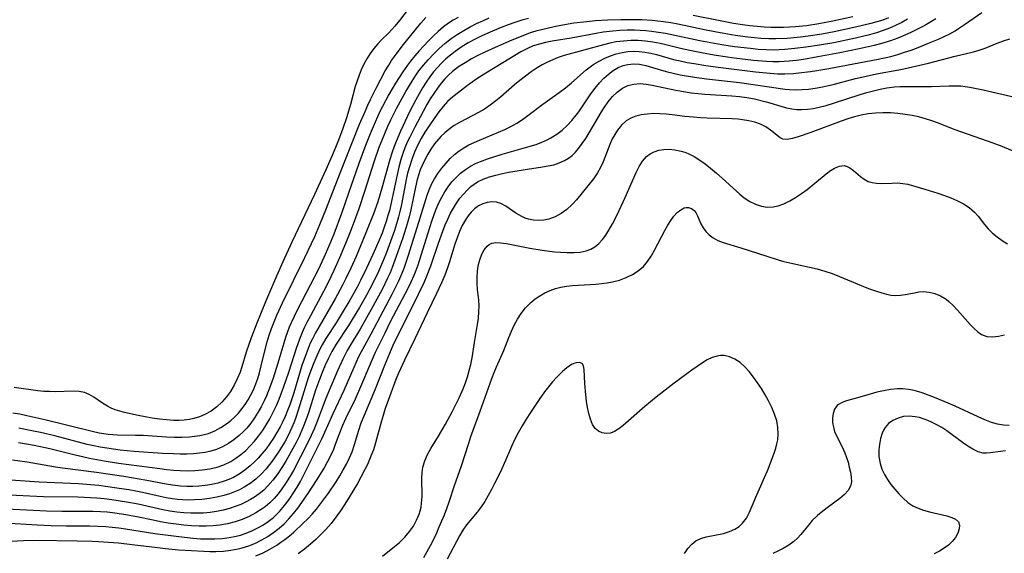
# Model space of a CAD drawing. Extents: x 1589302 to 1597504, y 2756403 to 2764605.
# Drawn here: x 1592119 to 1592364, y 2758541 to 2758673 of the extents above; entities that cross this region are included whole.
import ezdxf

# ---------------------------------------------------------------- set-up
doc = ezdxf.new("R2010")
doc.units = 0

msp = doc.modelspace()

# ---------------------------------------------------------------- linework, layer by layer
at = {"layer": 'WIL_005_Contours', "color": 0}
for points in [[(1592216.85, 2758677.25, 120), (1592213.55, 2758672.97, 120), (1592212.42, 2758671.6, 120), (1592210.92, 2758669.95, 120), (1592209.06, 2758668.11, 120), (1592208.17, 2758667.17, 120), (1592207.21, 2758666.02, 120), (1592206.32, 2758664.79, 120), (1592205.51, 2758663.5, 120), (1592204.76, 2758662.15, 120), (1592204.09, 2758660.75, 120), (1592203.54, 2758659.4, 120), (1592203.05, 2758658.02, 120), (1592202.61, 2758656.61, 120), (1592201.39, 2758652.16, 120), (1592200.5, 2758649.12, 120), (1592199.45, 2758645.99, 120), (1592198.29, 2758642.88, 120), (1592196.89, 2758639.53, 120), (1592195.27, 2758635.91, 120), (1592192.49, 2758629.86, 120), (1592186.91, 2758617.99, 120), (1592184.65, 2758613.11, 120), (1592183.08, 2758609.59, 120), (1592180.34, 2758603.21, 120), (1592178.17, 2758597.89, 120), (1592176.81, 2758594.3, 120), (1592175.58, 2758590.69, 120), (1592174.48, 2758587.12, 120), (1592174.03, 2758585.79, 120), (1592173.35, 2758584.12, 120), (1592172.55, 2758582.52, 120), (1592171.65, 2758580.99, 120), (1592170.64, 2758579.6, 120), (1592169.53, 2758578.33, 120), (1592168.3, 2758577.17, 120), (1592166.88, 2758576.11, 120), (1592165.33, 2758575.24, 120), (1592163.99, 2758574.69, 120), (1592162.6, 2758574.27, 120), (1592161.47, 2758574.04, 120), (1592160.19, 2758573.88, 120), (1592158.9, 2758573.8, 120), (1592157.59, 2758573.79, 120), (1592155.8, 2758573.89, 120), (1592154.01, 2758574.08, 120), (1592152.23, 2758574.34, 120), (1592148.72, 2758575, 120), (1592145.37, 2758575.76, 120), (1592144.18, 2758576.08, 120), (1592143.03, 2758576.45, 120), (1592142.05, 2758576.86, 120), (1592141.11, 2758577.34, 120), (1592139.94, 2758578.06, 120), (1592137.72, 2758579.57, 120), (1592136.61, 2758580.22, 120), (1592135.45, 2758580.7, 120), (1592134.12, 2758580.98, 120), (1592132.72, 2758581.06, 120), (1592128.15, 2758580.9, 120), (1592126.75, 2758580.92, 120), (1592125.33, 2758581, 120), (1592123.89, 2758581.14, 120), (1592118, 2758581.98, 120)], [(1592115.54, 2758548.34, 104), (1592123.73, 2758547.88, 104), (1592127.17, 2758547.72, 104), (1592130.87, 2758547.63, 104), (1592136.78, 2758547.6, 104), (1592138.74, 2758547.55, 104), (1592140.7, 2758547.46, 104), (1592142.28, 2758547.34, 104), (1592143.93, 2758547.17, 104), (1592145.64, 2758546.93, 104), (1592152.87, 2758545.76, 104), (1592158.8, 2758544.96, 104), (1592162.4, 2758544.58, 104), (1592164.19, 2758544.45, 104), (1592165.98, 2758544.39, 104), (1592167.78, 2758544.41, 104), (1592169.56, 2758544.53, 104), (1592171.32, 2758544.75, 104), (1592173.05, 2758545.07, 104), (1592174.16, 2758545.36, 104), (1592175.58, 2758545.82, 104), (1592176.96, 2758546.38, 104), (1592178.3, 2758547.03, 104), (1592179.7, 2758547.83, 104), (1592181.03, 2758548.72, 104), (1592182.29, 2758549.72, 104), (1592183.07, 2758550.44, 104), (1592183.81, 2758551.19, 104), (1592185.06, 2758552.64, 104), (1592186.22, 2758554.18, 104), (1592187.3, 2758555.8, 104), (1592188.16, 2758557.22, 104), (1592188.99, 2758558.67, 104), (1592190.55, 2758561.63, 104), (1592192.7, 2758565.88, 104), (1592194.3, 2758569.21, 104), (1592195.48, 2758571.74, 104), (1592197.13, 2758575.52, 104), (1592199.83, 2758581.3, 104), (1592202.35, 2758587.01, 104), (1592203.53, 2758589.61, 104), (1592204.17, 2758590.89, 104), (1592204.98, 2758592.41, 104), (1592206.55, 2758595.3, 104), (1592211.77, 2758605.07, 104), (1592212.62, 2758606.73, 104), (1592213.44, 2758608.41, 104), (1592214.19, 2758610.12, 104), (1592214.75, 2758611.57, 104), (1592215.77, 2758614.53, 104), (1592218.42, 2758623, 104), (1592220.43, 2758629.69, 104), (1592221.08, 2758631.43, 104), (1592221.62, 2758632.59, 104), (1592222.24, 2758633.71, 104), (1592223.12, 2758635.08, 104), (1592224.09, 2758636.39, 104), (1592225.14, 2758637.64, 104), (1592226.15, 2758638.73, 104), (1592227.21, 2758639.74, 104), (1592228.36, 2758640.67, 104), (1592229.54, 2758641.44, 104), (1592230.78, 2758642.13, 104), (1592232.08, 2758642.75, 104), (1592233.42, 2758643.34, 104), (1592238.14, 2758645.27, 104), (1592239.7, 2758645.97, 104), (1592241.22, 2758646.73, 104), (1592242.67, 2758647.56, 104), (1592244.07, 2758648.47, 104), (1592245.43, 2758649.44, 104), (1592249.17, 2758652.23, 104), (1592253.22, 2758655.13, 104), (1592254.78, 2758656.29, 104), (1592256.29, 2758657.51, 104), (1592259.94, 2758660.73, 104), (1592260.86, 2758661.46, 104), (1592261.8, 2758662.13, 104), (1592263.12, 2758662.94, 104), (1592264.49, 2758663.65, 104), (1592265.9, 2758664.25, 104), (1592267.35, 2758664.74, 104), (1592268.83, 2758665.09, 104), (1592270.22, 2758665.29, 104), (1592271.64, 2758665.36, 104), (1592273.06, 2758665.31, 104), (1592274.49, 2758665.15, 104), (1592275.92, 2758664.89, 104), (1592277.34, 2758664.55, 104), (1592281.55, 2758663.36, 104), (1592283.23, 2758662.95, 104), (1592284.94, 2758662.6, 104), (1592286.67, 2758662.3, 104), (1592289.55, 2758661.84, 104), (1592292.62, 2758661.4, 104), (1592301.93, 2758660.23, 104), (1592305.56, 2758659.89, 104), (1592307.38, 2758659.8, 104), (1592309.19, 2758659.78, 104), (1592311.33, 2758659.88, 104), (1592312.66, 2758660, 104), (1592315.57, 2758660.35, 104), (1592317.15, 2758660.58, 104), (1592320.08, 2758661.08, 104), (1592332.33, 2758663.41, 104), (1592335.5, 2758664.1, 104), (1592337.21, 2758664.57, 104), (1592338.9, 2758665.1, 104), (1592340.57, 2758665.67, 104), (1592342.23, 2758666.28, 104), (1592344.87, 2758667.34, 104), (1592347.28, 2758668.38, 104), (1592348.7, 2758669.02, 104), (1592350.09, 2758669.72, 104), (1592351.44, 2758670.47, 104), (1592352.26, 2758670.97, 104), (1592353.8, 2758672, 104), (1592358.04, 2758675, 104)], [(1592326.04, 2758673.94, 112), (1592321.09, 2758672.84, 112), (1592317.63, 2758672.17, 112), (1592314.53, 2758671.7, 112), (1592311.8, 2758671.41, 112), (1592310.32, 2758671.3, 112), (1592308.83, 2758671.24, 112), (1592307.25, 2758671.23, 112), (1592305.68, 2758671.27, 112), (1592304.1, 2758671.36, 112), (1592302.29, 2758671.5, 112), (1592300.49, 2758671.69, 112), (1592298.7, 2758671.92, 112), (1592296.49, 2758672.26, 112), (1592293.57, 2758672.79, 112), (1592286.48, 2758674.27, 112)], [(1592346.67, 2758673.37, 106), (1592345.56, 2758672.71, 106), (1592343.94, 2758671.79, 106), (1592342.29, 2758670.92, 106), (1592340.61, 2758670.11, 106), (1592339, 2758669.38, 106), (1592337.2, 2758668.64, 106), (1592335.38, 2758667.97, 106), (1592333.54, 2758667.37, 106), (1592331.34, 2758666.78, 106), (1592327.65, 2758665.93, 106), (1592322.8, 2758664.96, 106), (1592317.4, 2758663.95, 106), (1592313.84, 2758663.35, 106), (1592312.06, 2758663.1, 106), (1592310.28, 2758662.9, 106), (1592309.04, 2758662.81, 106), (1592307.81, 2758662.76, 106), (1592306.22, 2758662.77, 106), (1592304.62, 2758662.84, 106), (1592301.43, 2758663.11, 106), (1592296.62, 2758663.69, 106), (1592292.16, 2758664.34, 106), (1592288.89, 2758664.92, 106), (1592285.64, 2758665.57, 106), (1592283.3, 2758666.09, 106), (1592280.02, 2758666.89, 106), (1592278.22, 2758667.29, 106), (1592276.41, 2758667.63, 106), (1592274.59, 2758667.87, 106), (1592272.78, 2758668, 106), (1592270.97, 2758668.01, 106), (1592269.16, 2758667.9, 106), (1592267.36, 2758667.68, 106), (1592265.76, 2758667.37, 106), (1592264.16, 2758666.99, 106), (1592254.47, 2758664.29, 106), (1592252.95, 2758663.79, 106), (1592251.59, 2758663.26, 106), (1592250.27, 2758662.66, 106), (1592248.97, 2758661.98, 106), (1592247.71, 2758661.23, 106), (1592246.26, 2758660.26, 106), (1592244.85, 2758659.22, 106), (1592243.47, 2758658.13, 106), (1592242.12, 2758657, 106), (1592238.62, 2758653.99, 106), (1592237.52, 2758653.09, 106), (1592236.12, 2758652.02, 106), (1592234.68, 2758651.04, 106), (1592233.19, 2758650.16, 106), (1592228.62, 2758647.77, 106), (1592227.16, 2758646.92, 106), (1592225.79, 2758645.96, 106), (1592224.8, 2758645.12, 106), (1592223.86, 2758644.2, 106), (1592223.26, 2758643.54, 106), (1592222.29, 2758642.36, 106), (1592221.4, 2758641.11, 106), (1592220.58, 2758639.8, 106), (1592219.84, 2758638.43, 106), (1592219.17, 2758637.01, 106), (1592218.75, 2758635.94, 106), (1592218.37, 2758634.86, 106), (1592217.99, 2758633.54, 106), (1592217.55, 2758631.69, 106), (1592216.41, 2758626.06, 106), (1592215.98, 2758624.29, 106), (1592215.49, 2758622.54, 106), (1592214.4, 2758619.05, 106), (1592212.79, 2758614.43, 106), (1592211.79, 2758611.75, 106), (1592211.25, 2758610.43, 106), (1592210.65, 2758609.1, 106), (1592209.36, 2758606.47, 106), (1592206.98, 2758602.04, 106), (1592203.82, 2758596.46, 106), (1592201.44, 2758592.51, 106), (1592200.64, 2758591.12, 106), (1592199.55, 2758588.99, 106), (1592198.23, 2758586.11, 106), (1592195.67, 2758580.06, 106), (1592195, 2758578.39, 106), (1592193.15, 2758573.49, 106), (1592192.49, 2758571.86, 106), (1592191.69, 2758570.07, 106), (1592190.37, 2758567.35, 106), (1592189.03, 2758564.73, 106), (1592187.26, 2758561.37, 106), (1592186.32, 2758559.74, 106), (1592185.33, 2758558.14, 106), (1592184.43, 2758556.84, 106), (1592183.48, 2758555.59, 106), (1592182.46, 2758554.42, 106), (1592181.38, 2758553.32, 106), (1592180.22, 2758552.34, 106), (1592179.53, 2758551.84, 106), (1592177.96, 2758550.84, 106), (1592176.3, 2758549.98, 106), (1592174.57, 2758549.23, 106), (1592172.78, 2758548.62, 106), (1592170.93, 2758548.16, 106), (1592169.03, 2758547.83, 106), (1592167.33, 2758547.65, 106), (1592165.61, 2758547.55, 106), (1592163.89, 2758547.54, 106), (1592161.97, 2758547.63, 106), (1592160.06, 2758547.81, 106), (1592158.14, 2758548.04, 106), (1592156.23, 2758548.33, 106), (1592154.33, 2758548.66, 106), (1592152.43, 2758549.02, 106), (1592148.42, 2758549.86, 106), (1592145.2, 2758550.47, 106), (1592142.42, 2758550.85, 106), (1592141.02, 2758550.99, 106), (1592139.43, 2758551.1, 106), (1592137.5, 2758551.18, 106), (1592135.57, 2758551.22, 106), (1592129.77, 2758551.23, 106), (1592125.98, 2758551.31, 106), (1592114.35, 2758551.86, 106)], [(1592334.94, 2758673.63, 110), (1592333.49, 2758673.09, 110), (1592332, 2758672.63, 110), (1592330.49, 2758672.21, 110), (1592326.75, 2758671.32, 110), (1592321.44, 2758670.2, 110), (1592318.39, 2758669.62, 110), (1592314.95, 2758669.09, 110), (1592313.04, 2758668.86, 110), (1592309.73, 2758668.57, 110), (1592306.95, 2758668.45, 110), (1592305.22, 2758668.47, 110), (1592303.23, 2758668.57, 110), (1592301.63, 2758668.7, 110), (1592300.04, 2758668.87, 110), (1592296.85, 2758669.29, 110), (1592295.04, 2758669.57, 110), (1592292.23, 2758670.07, 110), (1592289.24, 2758670.67, 110), (1592282.68, 2758672.06, 110), (1592280.87, 2758672.4, 110), (1592279.06, 2758672.7, 110), (1592277.66, 2758672.87, 110), (1592276.25, 2758673.01, 110), (1592273.71, 2758673.16, 110), (1592271.97, 2758673.2, 110), (1592268.5, 2758673.19, 110), (1592265.23, 2758673.07, 110), (1592262.17, 2758672.88, 110), (1592260.07, 2758672.7, 110), (1592256.81, 2758672.3, 110), (1592253.59, 2758671.76, 110), (1592251.97, 2758671.44, 110), (1592248.79, 2758670.7, 110), (1592247.39, 2758670.33, 110), (1592246.01, 2758669.91, 110), (1592244.57, 2758669.39, 110), (1592241.47, 2758668.11, 110), (1592238.08, 2758666.65, 110), (1592234.72, 2758665.12, 110), (1592233.06, 2758664.3, 110), (1592231.43, 2758663.45, 110), (1592229.85, 2758662.53, 110), (1592228.26, 2758661.48, 110), (1592226.76, 2758660.32, 110), (1592225.77, 2758659.44, 110), (1592224.83, 2758658.49, 110), (1592223.96, 2758657.49, 110), (1592222.98, 2758656.22, 110), (1592222.08, 2758654.9, 110), (1592221.22, 2758653.53, 110), (1592220.4, 2758652.13, 110), (1592219.47, 2758650.46, 110), (1592217.37, 2758646.57, 110), (1592216.11, 2758644.09, 110), (1592215.53, 2758642.82, 110), (1592214.94, 2758641.41, 110), (1592214.41, 2758639.97, 110), (1592213.93, 2758638.51, 110), (1592213.41, 2758636.62, 110), (1592212.97, 2758634.7, 110), (1592211.78, 2758628.88, 110), (1592211.08, 2758625.87, 110), (1592210.73, 2758624.59, 110), (1592210.28, 2758623.13, 110), (1592209.78, 2758621.69, 110), (1592209.25, 2758620.25, 110), (1592208.54, 2758618.47, 110), (1592207.01, 2758614.95, 110), (1592205.43, 2758611.53, 110), (1592203.91, 2758608.49, 110), (1592203.05, 2758606.86, 110), (1592201.26, 2758603.64, 110), (1592199.39, 2758600.48, 110), (1592197.86, 2758598.02, 110), (1592195.31, 2758594.07, 110), (1592194.39, 2758592.51, 110), (1592193.9, 2758591.59, 110), (1592193.07, 2758589.83, 110), (1592192.3, 2758588.03, 110), (1592191.6, 2758586.2, 110), (1592190.95, 2758584.33, 110), (1592188.86, 2758577.63, 110), (1592187.92, 2758574.74, 110), (1592187.42, 2758573.38, 110), (1592186.87, 2758572.03, 110), (1592185.86, 2758569.91, 110), (1592185.11, 2758568.51, 110), (1592184.31, 2758567.14, 110), (1592183.46, 2758565.8, 110), (1592181.98, 2758563.66, 110), (1592181.36, 2758562.83, 110), (1592180.47, 2758561.76, 110), (1592179.23, 2758560.45, 110), (1592177.91, 2758559.24, 110), (1592176.51, 2758558.14, 110), (1592175.02, 2758557.19, 110), (1592173.85, 2758556.59, 110), (1592172.64, 2758556.06, 110), (1592171.39, 2758555.61, 110), (1592170.02, 2758555.18, 110), (1592168.23, 2758554.75, 110), (1592166.42, 2758554.42, 110), (1592164.58, 2758554.19, 110), (1592162.73, 2758554.06, 110), (1592160.88, 2758554.03, 110), (1592159.74, 2758554.08, 110), (1592158.48, 2758554.18, 110), (1592157.23, 2758554.34, 110), (1592155.68, 2758554.61, 110), (1592154.22, 2758554.92, 110), (1592149.83, 2758555.91, 110), (1592148.14, 2758556.24, 110), (1592146.44, 2758556.55, 110), (1592143.47, 2758557.02, 110), (1592138.96, 2758557.62, 110), (1592135.89, 2758557.91, 110), (1592133.93, 2758558.05, 110), (1592124.22, 2758558.48, 110), (1592114.88, 2758559.16, 110)], [(1592339.64, 2758673.32, 108), (1592338.18, 2758672.51, 108), (1592336.67, 2758671.77, 108), (1592335.13, 2758671.09, 108), (1592333.56, 2758670.49, 108), (1592331.91, 2758669.95, 108), (1592330.19, 2758669.45, 108), (1592326.69, 2758668.59, 108), (1592321.38, 2758667.49, 108), (1592317.83, 2758666.84, 108), (1592314.41, 2758666.34, 108), (1592311.65, 2758666.01, 108), (1592309.21, 2758665.78, 108), (1592307.82, 2758665.7, 108), (1592306.44, 2758665.67, 108), (1592304.55, 2758665.71, 108), (1592302.6, 2758665.83, 108), (1592300.64, 2758666.01, 108), (1592296.73, 2758666.48, 108), (1592293.59, 2758666.94, 108), (1592291.77, 2758667.25, 108), (1592288.13, 2758667.93, 108), (1592279.62, 2758669.73, 108), (1592277.86, 2758670.04, 108), (1592276.11, 2758670.3, 108), (1592274.69, 2758670.44, 108), (1592273.28, 2758670.53, 108), (1592271.86, 2758670.57, 108), (1592270.07, 2758670.57, 108), (1592268.28, 2758670.51, 108), (1592266.5, 2758670.38, 108), (1592264.08, 2758670.09, 108), (1592262.4, 2758669.81, 108), (1592256.17, 2758668.6, 108), (1592251.45, 2758667.83, 108), (1592249.85, 2758667.53, 108), (1592248.28, 2758667.16, 108), (1592246.75, 2758666.67, 108), (1592245.19, 2758666, 108), (1592243.67, 2758665.21, 108), (1592242.18, 2758664.33, 108), (1592239.21, 2758662.47, 108), (1592235.04, 2758659.95, 108), (1592232.74, 2758658.49, 108), (1592230.47, 2758656.89, 108), (1592228.23, 2758655.16, 108), (1592226.84, 2758654.04, 108), (1592225.53, 2758652.86, 108), (1592224.39, 2758651.63, 108), (1592223.33, 2758650.31, 108), (1592222.33, 2758648.94, 108), (1592219.91, 2758645.29, 108), (1592218.94, 2758643.69, 108), (1592218.08, 2758642.02, 108), (1592217.3, 2758640.3, 108), (1592216.62, 2758638.53, 108), (1592216.03, 2758636.71, 108), (1592215.61, 2758635.13, 108), (1592215.24, 2758633.53, 108), (1592214.05, 2758627.39, 108), (1592213.74, 2758625.95, 108), (1592213.32, 2758624.26, 108), (1592212.84, 2758622.59, 108), (1592212.32, 2758620.93, 108), (1592211.7, 2758619.1, 108), (1592210.36, 2758615.46, 108), (1592209.64, 2758613.66, 108), (1592208.38, 2758610.72, 108), (1592207.05, 2758607.97, 108), (1592206.24, 2758606.41, 108), (1592205.41, 2758604.86, 108), (1592203.68, 2758601.8, 108), (1592201.88, 2758598.8, 108), (1592200.95, 2758597.32, 108), (1592197.89, 2758592.68, 108), (1592196.83, 2758590.9, 108), (1592195.95, 2758589.21, 108), (1592195.15, 2758587.47, 108), (1592194.4, 2758585.7, 108), (1592193.7, 2758583.9, 108), (1592192.78, 2758581.31, 108), (1592190.97, 2758575.67, 108), (1592190.34, 2758573.81, 108), (1592189.64, 2758571.97, 108), (1592188.68, 2758569.82, 108), (1592187.93, 2758568.32, 108), (1592187.15, 2758566.84, 108), (1592185.38, 2758563.71, 108), (1592184.39, 2758562.07, 108), (1592183.34, 2758560.49, 108), (1592182.19, 2758558.96, 108), (1592180.94, 2758557.52, 108), (1592179.91, 2758556.51, 108), (1592178.81, 2758555.58, 108), (1592177.64, 2758554.75, 108), (1592176.62, 2758554.13, 108), (1592175.56, 2758553.57, 108), (1592174.2, 2758552.94, 108), (1592172.82, 2758552.39, 108), (1592171.39, 2758551.92, 108), (1592169.82, 2758551.51, 108), (1592168.21, 2758551.19, 108), (1592166.59, 2758550.96, 108), (1592164.95, 2758550.8, 108), (1592163.38, 2758550.74, 108), (1592161.8, 2758550.75, 108), (1592160.05, 2758550.85, 108), (1592158.31, 2758551.04, 108), (1592156.57, 2758551.29, 108), (1592154.84, 2758551.61, 108), (1592148.75, 2758552.97, 108), (1592145.89, 2758553.52, 108), (1592142.19, 2758554.09, 108), (1592140.33, 2758554.31, 108), (1592138.46, 2758554.49, 108), (1592136.89, 2758554.59, 108), (1592133.74, 2758554.71, 108), (1592125.28, 2758554.86, 108), (1592115.13, 2758555.29, 108)], [(1592245.57, 2758673.51, 112), (1592243.96, 2758673.05, 112), (1592242.23, 2758672.5, 112), (1592240.52, 2758671.89, 112), (1592238.83, 2758671.24, 112), (1592235.49, 2758669.83, 112), (1592233.85, 2758669.07, 112), (1592232.23, 2758668.27, 112), (1592230.65, 2758667.43, 112), (1592229.11, 2758666.51, 112), (1592227.37, 2758665.33, 112), (1592226.22, 2758664.43, 112), (1592225.11, 2758663.46, 112), (1592224.04, 2758662.43, 112), (1592223.02, 2758661.35, 112), (1592222.05, 2758660.23, 112), (1592221.14, 2758659.05, 112), (1592220.19, 2758657.68, 112), (1592219.3, 2758656.26, 112), (1592218.45, 2758654.8, 112), (1592217.65, 2758653.32, 112), (1592216.1, 2758650.31, 112), (1592214.46, 2758646.91, 112), (1592213.83, 2758645.51, 112), (1592212.73, 2758642.94, 112), (1592212.27, 2758641.75, 112), (1592211.77, 2758640.33, 112), (1592211.2, 2758638.5, 112), (1592209.24, 2758631.4, 112), (1592208.2, 2758628.05, 112), (1592207.13, 2758625.03, 112), (1592205.44, 2758620.77, 112), (1592202.82, 2758614.49, 112), (1592201.53, 2758611.58, 112), (1592200.31, 2758609.02, 112), (1592199.45, 2758607.33, 112), (1592197.64, 2758603.98, 112), (1592192.76, 2758595.54, 112), (1592191.98, 2758594.05, 112), (1592191.46, 2758592.93, 112), (1592190.4, 2758590.34, 112), (1592189.37, 2758587.38, 112), (1592187.35, 2758580.6, 112), (1592186.38, 2758577.68, 112), (1592185.83, 2758576.21, 112), (1592185.23, 2758574.76, 112), (1592184.57, 2758573.34, 112), (1592183.97, 2758572.16, 112), (1592183.18, 2758570.75, 112), (1592182.33, 2758569.37, 112), (1592181.43, 2758568.03, 112), (1592180.48, 2758566.74, 112), (1592179.47, 2758565.49, 112), (1592178.54, 2758564.45, 112), (1592177.56, 2758563.47, 112), (1592176.54, 2758562.53, 112), (1592175.22, 2758561.45, 112), (1592173.83, 2758560.47, 112), (1592172.37, 2758559.64, 112), (1592171.24, 2758559.12, 112), (1592170.07, 2758558.69, 112), (1592168.55, 2758558.25, 112), (1592167, 2758557.91, 112), (1592165.41, 2758557.66, 112), (1592163.81, 2758557.49, 112), (1592162.3, 2758557.42, 112), (1592160.79, 2758557.41, 112), (1592159.27, 2758557.48, 112), (1592157.26, 2758557.69, 112), (1592155.68, 2758557.95, 112), (1592150.93, 2758558.9, 112), (1592149.02, 2758559.25, 112), (1592145.17, 2758559.87, 112), (1592138.44, 2758560.84, 112), (1592129.96, 2758561.95, 112), (1592128.27, 2758562.2, 112), (1592121.23, 2758563.39, 112), (1592119.41, 2758563.66, 112), (1592117.59, 2758563.89, 112)], [(1592117.65, 2758575.68, 118), (1592119.41, 2758575.38, 118), (1592121.16, 2758575.01, 118), (1592125.63, 2758573.98, 118), (1592137.34, 2758571.08, 118), (1592139.06, 2758570.72, 118), (1592140.19, 2758570.53, 118), (1592141.31, 2758570.38, 118), (1592142.48, 2758570.27, 118), (1592143.64, 2758570.21, 118), (1592148.06, 2758570.16, 118), (1592149.96, 2758570.09, 118), (1592155.74, 2758569.7, 118), (1592157.66, 2758569.63, 118), (1592159.58, 2758569.63, 118), (1592161.47, 2758569.72, 118), (1592162.75, 2758569.84, 118), (1592164.01, 2758570.02, 118), (1592165.11, 2758570.26, 118), (1592166.19, 2758570.58, 118), (1592167.76, 2758571.22, 118), (1592169.27, 2758572.03, 118), (1592170.69, 2758572.98, 118), (1592171.72, 2758573.79, 118), (1592172.7, 2758574.67, 118), (1592173.62, 2758575.62, 118), (1592174.48, 2758576.64, 118), (1592175.28, 2758577.72, 118), (1592176.04, 2758578.9, 118), (1592176.73, 2758580.14, 118), (1592177.35, 2758581.41, 118), (1592177.95, 2758582.85, 118), (1592178.43, 2758584.22, 118), (1592178.85, 2758585.62, 118), (1592179.28, 2758587.3, 118), (1592180.06, 2758590.68, 118), (1592180.75, 2758593.24, 118), (1592181.28, 2758594.93, 118), (1592181.87, 2758596.59, 118), (1592182.5, 2758598.24, 118), (1592183.18, 2758599.87, 118), (1592184.59, 2758602.95, 118), (1592190.12, 2758614.19, 118), (1592191.76, 2758617.68, 118), (1592192.55, 2758619.44, 118), (1592193.8, 2758622.38, 118), (1592195.48, 2758626.48, 118), (1592198.75, 2758634.92, 118), (1592203.69, 2758647.24, 118), (1592205.04, 2758650.43, 118), (1592205.74, 2758652.01, 118), (1592206.38, 2758653.39, 118), (1592207.79, 2758656.2, 118), (1592210.05, 2758660.47, 118), (1592210.9, 2758661.94, 118), (1592211.6, 2758663.04, 118), (1592212.33, 2758664.1, 118), (1592214.28, 2758666.61, 118), (1592218.91, 2758672.34, 118), (1592220.08, 2758673.71, 118)], [(1592119.06, 2758568.29, 114), (1592121.01, 2758567.99, 114), (1592122.95, 2758567.64, 114), (1592126.83, 2758566.81, 114), (1592129.81, 2758566.08, 114), (1592133.13, 2758565.22, 114), (1592134.9, 2758564.8, 114), (1592136.68, 2758564.43, 114), (1592140.28, 2758563.78, 114), (1592143.9, 2758563.22, 114), (1592154.1, 2758561.82, 114), (1592155.8, 2758561.61, 114), (1592157.49, 2758561.46, 114), (1592159.19, 2758561.35, 114), (1592160.87, 2758561.3, 114), (1592162.78, 2758561.34, 114), (1592164.66, 2758561.49, 114), (1592166.51, 2758561.76, 114), (1592168.31, 2758562.17, 114), (1592170.04, 2758562.75, 114), (1592171.72, 2758563.57, 114), (1592173.02, 2758564.39, 114), (1592174.26, 2758565.33, 114), (1592175.44, 2758566.35, 114), (1592176.57, 2758567.45, 114), (1592177.63, 2758568.62, 114), (1592178.63, 2758569.87, 114), (1592179.57, 2758571.17, 114), (1592180.45, 2758572.52, 114), (1592181.44, 2758574.21, 114), (1592182.35, 2758575.96, 114), (1592183.05, 2758577.49, 114), (1592183.71, 2758579.04, 114), (1592184.91, 2758582.2, 114), (1592186.12, 2758585.79, 114), (1592188.09, 2758591.95, 114), (1592188.99, 2758594.43, 114), (1592189.49, 2758595.64, 114), (1592190.03, 2758596.81, 114), (1592190.78, 2758598.33, 114), (1592191.57, 2758599.84, 114), (1592194.84, 2758605.84, 114), (1592195.91, 2758607.9, 114), (1592197.4, 2758611.02, 114), (1592198.81, 2758614.19, 114), (1592200.27, 2758617.76, 114), (1592201.64, 2758621.25, 114), (1592203.54, 2758626.35, 114), (1592204.98, 2758630.63, 114), (1592207.38, 2758638.16, 114), (1592208.57, 2758641.55, 114), (1592209.35, 2758643.54, 114), (1592210.73, 2758646.78, 114), (1592211.47, 2758648.38, 114), (1592212.94, 2758651.33, 114), (1592215.16, 2758655.36, 114), (1592216.71, 2758657.97, 114), (1592217.54, 2758659.25, 114), (1592218.4, 2758660.49, 114), (1592219.5, 2758661.91, 114), (1592220.68, 2758663.27, 114), (1592222.01, 2758664.68, 114), (1592223.41, 2758666.03, 114), (1592224.87, 2758667.31, 114), (1592226.4, 2758668.5, 114), (1592227.93, 2758669.55, 114), (1592229.51, 2758670.52, 114), (1592231.14, 2758671.43, 114), (1592232.67, 2758672.21, 114), (1592234.24, 2758672.94, 114), (1592235.82, 2758673.63, 114)], [(1592228.15, 2758673.78, 116), (1592226.91, 2758673.09, 116), (1592225.72, 2758672.34, 116), (1592224.53, 2758671.46, 116), (1592223.14, 2758670.26, 116), (1592221.93, 2758669.12, 116), (1592220.75, 2758667.93, 116), (1592218.48, 2758665.47, 116), (1592217.39, 2758664.21, 116), (1592216.33, 2758662.91, 116), (1592215.6, 2758661.95, 116), (1592214.43, 2758660.28, 116), (1592213.51, 2758658.89, 116), (1592212.63, 2758657.48, 116), (1592210.93, 2758654.61, 116), (1592209.35, 2758651.66, 116), (1592208.71, 2758650.38, 116), (1592207.51, 2758647.79, 116), (1592206.28, 2758644.91, 116), (1592205.13, 2758642, 116), (1592203.47, 2758637.52, 116), (1592200.96, 2758630.13, 116), (1592199.18, 2758625.09, 116), (1592197.26, 2758620.01, 116), (1592196.06, 2758617.03, 116), (1592194.84, 2758614.2, 116), (1592193.4, 2758611.16, 116), (1592191.45, 2758607.33, 116), (1592188.2, 2758601.16, 116), (1592187.44, 2758599.6, 116), (1592186.71, 2758598.02, 116), (1592186.25, 2758596.9, 116), (1592185.81, 2758595.77, 116), (1592185.32, 2758594.38, 116), (1592184.88, 2758592.99, 116), (1592183.43, 2758588.01, 116), (1592182.25, 2758584.3, 116), (1592181.6, 2758582.46, 116), (1592180.56, 2758579.89, 116), (1592179.99, 2758578.64, 116), (1592179.26, 2758577.19, 116), (1592178.46, 2758575.78, 116), (1592177.61, 2758574.41, 116), (1592176.68, 2758573.11, 116), (1592175.68, 2758571.88, 116), (1592174.78, 2758570.92, 116), (1592173.82, 2758570.03, 116), (1592172.51, 2758568.98, 116), (1592171.13, 2758568.05, 116), (1592169.67, 2758567.24, 116), (1592168.15, 2758566.59, 116), (1592166.79, 2758566.17, 116), (1592165.39, 2758565.86, 116), (1592163.95, 2758565.64, 116), (1592162.49, 2758565.51, 116), (1592160.84, 2758565.44, 116), (1592159.18, 2758565.44, 116), (1592157.5, 2758565.49, 116), (1592154.8, 2758565.62, 116), (1592147.73, 2758566.06, 116), (1592144.32, 2758566.4, 116), (1592140.98, 2758566.87, 116), (1592139.35, 2758567.15, 116), (1592137.72, 2758567.47, 116), (1592136.11, 2758567.84, 116), (1592128.05, 2758569.95, 116), (1592124.55, 2758570.77, 116), (1592122.75, 2758571.16, 116), (1592119.14, 2758571.84, 116)], [(1592113.94, 2758543.69, 102), (1592120.31, 2758543.97, 102), (1592123.47, 2758544.04, 102), (1592133.64, 2758543.93, 102), (1592137.32, 2758543.84, 102), (1592138.93, 2758543.76, 102), (1592143.85, 2758543.4, 102), (1592147.23, 2758543.04, 102), (1592153.55, 2758542.22, 102), (1592155.51, 2758542, 102), (1592158.74, 2758541.71, 102), (1592161.97, 2758541.49, 102), (1592165.02, 2758541.33, 102), (1592166.54, 2758541.28, 102), (1592168.05, 2758541.29, 102), (1592169.9, 2758541.38, 102), (1592171.73, 2758541.58, 102), (1592173.53, 2758541.91, 102), (1592174.59, 2758542.17, 102), (1592176.24, 2758542.71, 102), (1592177.85, 2758543.37, 102), (1592179.4, 2758544.13, 102), (1592180.9, 2758545, 102), (1592182.34, 2758545.96, 102), (1592183.71, 2758547.03, 102), (1592184.97, 2758548.17, 102), (1592186.16, 2758549.4, 102), (1592187.29, 2758550.7, 102), (1592188.37, 2758552.05, 102), (1592189.38, 2758553.43, 102), (1592191.03, 2758555.86, 102), (1592193, 2758558.89, 102), (1592193.95, 2758560.42, 102), (1592194.87, 2758561.96, 102), (1592195.74, 2758563.51, 102), (1592196.55, 2758565.08, 102), (1592197.27, 2758566.67, 102), (1592197.73, 2758567.86, 102), (1592198.61, 2758570.27, 102), (1592199.54, 2758572.61, 102), (1592200.26, 2758574.25, 102), (1592202.63, 2758579.17, 102), (1592204.03, 2758582.2, 102), (1592206.4, 2758587.85, 102), (1592207.65, 2758590.69, 102), (1592209.99, 2758595.51, 102), (1592211.46, 2758598.46, 102), (1592214.94, 2758605.02, 102), (1592215.74, 2758606.59, 102), (1592216.5, 2758608.17, 102), (1592217.21, 2758609.79, 102), (1592217.72, 2758611.1, 102), (1592218.2, 2758612.42, 102), (1592219.38, 2758616.09, 102), (1592221.08, 2758621.62, 102), (1592221.68, 2758623.44, 102), (1592222.61, 2758625.99, 102), (1592223.36, 2758627.77, 102), (1592224.05, 2758629.15, 102), (1592224.82, 2758630.48, 102), (1592225.67, 2758631.75, 102), (1592226.6, 2758632.94, 102), (1592227.63, 2758634.06, 102), (1592228.74, 2758635.1, 102), (1592229.93, 2758636.03, 102), (1592231.2, 2758636.85, 102), (1592232.43, 2758637.49, 102), (1592233.71, 2758638.05, 102), (1592235.45, 2758638.7, 102), (1592237.24, 2758639.29, 102), (1592239.06, 2758639.84, 102), (1592246.01, 2758641.79, 102), (1592247.46, 2758642.25, 102), (1592248.86, 2758642.78, 102), (1592250.02, 2758643.32, 102), (1592251.15, 2758643.92, 102), (1592252.6, 2758644.82, 102), (1592253.96, 2758645.83, 102), (1592255.19, 2758646.92, 102), (1592256.36, 2758648.17, 102), (1592257.45, 2758649.53, 102), (1592258.07, 2758650.37, 102), (1592261.07, 2758654.77, 102), (1592262.1, 2758656.19, 102), (1592263.19, 2758657.54, 102), (1592264.26, 2758658.68, 102), (1592265.4, 2758659.71, 102), (1592266.6, 2758660.6, 102), (1592267.87, 2758661.33, 102), (1592269.04, 2758661.81, 102), (1592270.26, 2758662.12, 102), (1592271.66, 2758662.24, 102), (1592273.09, 2758662.15, 102), (1592274.71, 2758661.83, 102), (1592276.36, 2758661.37, 102), (1592279.73, 2758660.33, 102), (1592281.45, 2758659.9, 102), (1592283.21, 2758659.54, 102), (1592286.8, 2758658.94, 102), (1592289.74, 2758658.54, 102), (1592297.94, 2758657.61, 102), (1592309.31, 2758655.99, 102), (1592310.31, 2758655.89, 102), (1592311.89, 2758655.82, 102), (1592313.49, 2758655.85, 102), (1592315.08, 2758655.98, 102), (1592316.68, 2758656.19, 102), (1592318.12, 2758656.45, 102), (1592321.14, 2758657.15, 102), (1592326.76, 2758658.61, 102), (1592328.64, 2758659.06, 102), (1592331.95, 2758659.75, 102), (1592337.47, 2758660.73, 102), (1592338.75, 2758660.99, 102), (1592344.86, 2758662.44, 102), (1592351.41, 2758664.14, 102), (1592355.97, 2758665.24, 102), (1592357.37, 2758665.62, 102), (1592358.88, 2758666.14, 102), (1592361.89, 2758667.36, 102), (1592363.41, 2758667.94, 102), (1592364.97, 2758668.44, 102)], [(1592177.97, 2758540.16, 100), (1592179.73, 2758540.97, 100), (1592181.45, 2758541.87, 100), (1592183.12, 2758542.87, 100), (1592184.16, 2758543.55, 100), (1592185.17, 2758544.28, 100), (1592186.28, 2758545.17, 100), (1592187.36, 2758546.1, 100), (1592189.63, 2758548.18, 100), (1592190.81, 2758549.34, 100), (1592191.94, 2758550.54, 100), (1592193, 2758551.78, 100), (1592194.02, 2758553.07, 100), (1592195.94, 2758555.73, 100), (1592197.85, 2758558.59, 100), (1592198.76, 2758560.03, 100), (1592199.63, 2758561.49, 100), (1592200.43, 2758562.97, 100), (1592201.17, 2758564.48, 100), (1592201.81, 2758566.01, 100), (1592202.41, 2758567.81, 100), (1592203.48, 2758571.4, 100), (1592204.08, 2758573.16, 100), (1592204.78, 2758574.95, 100), (1592207.64, 2758581.61, 100), (1592209.93, 2758587.47, 100), (1592211.15, 2758590.48, 100), (1592212.22, 2758592.88, 100), (1592213.05, 2758594.63, 100), (1592218.31, 2758605.11, 100), (1592219.68, 2758607.97, 100), (1592220.32, 2758609.43, 100), (1592221.36, 2758612.13, 100), (1592223.25, 2758617.72, 100), (1592224.33, 2758620.77, 100), (1592224.91, 2758622.27, 100), (1592225.54, 2758623.74, 100), (1592226.23, 2758625.16, 100), (1592226.95, 2758626.46, 100), (1592227.74, 2758627.7, 100), (1592228.58, 2758628.88, 100), (1592229.43, 2758629.93, 100), (1592230.34, 2758630.9, 100), (1592231.31, 2758631.79, 100), (1592232.11, 2758632.4, 100), (1592232.96, 2758632.94, 100), (1592234.38, 2758633.64, 100), (1592235.89, 2758634.21, 100), (1592237.47, 2758634.66, 100), (1592239.1, 2758635.05, 100), (1592240.75, 2758635.38, 100), (1592244.24, 2758635.97, 100), (1592249.05, 2758636.66, 100), (1592250.48, 2758636.91, 100), (1592251.86, 2758637.23, 100), (1592253.18, 2758637.65, 100), (1592254.5, 2758638.24, 100), (1592255.49, 2758638.83, 100), (1592256.4, 2758639.52, 100), (1592257.24, 2758640.33, 100), (1592258.01, 2758641.23, 100), (1592258.93, 2758642.45, 100), (1592259.82, 2758643.75, 100), (1592260.67, 2758645.1, 100), (1592263.7, 2758650.3, 100), (1592264.42, 2758651.46, 100), (1592265.38, 2758652.85, 100), (1592266.43, 2758654.12, 100), (1592267.6, 2758655.25, 100), (1592268.88, 2758656.17, 100), (1592270.26, 2758656.84, 100), (1592271.74, 2758657.23, 100), (1592273.29, 2758657.34, 100), (1592274.76, 2758657.22, 100), (1592276.27, 2758656.96, 100), (1592282.13, 2758655.75, 100), (1592284.05, 2758655.39, 100), (1592285.98, 2758655.09, 100), (1592287.67, 2758654.9, 100), (1592289.36, 2758654.76, 100), (1592296.04, 2758654.33, 100), (1592297.92, 2758654.13, 100), (1592299.79, 2758653.87, 100), (1592301.63, 2758653.53, 100), (1592304.22, 2758652.94, 100), (1592305.47, 2758652.59, 100), (1592308.22, 2758651.72, 100), (1592309.58, 2758651.34, 100), (1592310.96, 2758651.05, 100), (1592312.14, 2758650.92, 100), (1592313.33, 2758650.89, 100), (1592314.79, 2758650.98, 100), (1592316.25, 2758651.18, 100), (1592317.71, 2758651.47, 100), (1592319.48, 2758651.92, 100), (1592321.25, 2758652.46, 100), (1592327.84, 2758654.61, 100), (1592329.5, 2758655.12, 100), (1592331.17, 2758655.58, 100), (1592332.85, 2758655.98, 100), (1592334.47, 2758656.28, 100), (1592336.37, 2758656.51, 100), (1592337.74, 2758656.59, 100), (1592339.33, 2758656.63, 100), (1592344.1, 2758656.6, 100), (1592345.56, 2758656.62, 100), (1592349.93, 2758656.78, 100), (1592351.38, 2758656.8, 100), (1592352.82, 2758656.75, 100), (1592353.94, 2758656.63, 100), (1592355.06, 2758656.46, 100), (1592356.71, 2758656.16, 100), (1592358.36, 2758655.81, 100), (1592368.7, 2758653.36, 100)], [(1592365.64, 2758640.7, 98), (1592362.72, 2758641.89, 98), (1592359.43, 2758643.07, 98), (1592352.82, 2758645.34, 98), (1592351.19, 2758645.94, 98), (1592347.33, 2758647.49, 98), (1592345.67, 2758648.12, 98), (1592344.05, 2758648.63, 98), (1592342.41, 2758649.06, 98), (1592340.75, 2758649.42, 98), (1592339.08, 2758649.7, 98), (1592337.23, 2758649.92, 98), (1592335.38, 2758650.05, 98), (1592333.53, 2758650.08, 98), (1592331.68, 2758650.01, 98), (1592329.85, 2758649.81, 98), (1592328.15, 2758649.5, 98), (1592326.47, 2758649.08, 98), (1592324.8, 2758648.59, 98), (1592323.16, 2758648.04, 98), (1592315.64, 2758645.21, 98), (1592312.46, 2758644.1, 98), (1592311.05, 2758643.7, 98), (1592309.79, 2758643.5, 98), (1592308.71, 2758643.59, 98), (1592308.01, 2758643.92, 98), (1592305.67, 2758645.81, 98), (1592304.47, 2758646.59, 98), (1592303.11, 2758647.27, 98), (1592301.74, 2758647.77, 98), (1592300.27, 2758648.13, 98), (1592298.72, 2758648.38, 98), (1592297.59, 2758648.5, 98), (1592296.12, 2758648.6, 98), (1592289.91, 2758648.8, 98), (1592288.23, 2758648.87, 98), (1592286.56, 2758648.98, 98), (1592284.34, 2758649.22, 98), (1592281.24, 2758649.61, 98), (1592279.71, 2758649.77, 98), (1592278.19, 2758649.87, 98), (1592276.6, 2758649.89, 98), (1592275.04, 2758649.79, 98), (1592273.54, 2758649.57, 98), (1592272.21, 2758649.25, 98), (1592270.97, 2758648.77, 98), (1592269.84, 2758648.13, 98), (1592268.65, 2758647.07, 98), (1592267.64, 2758645.78, 98), (1592266.98, 2758644.73, 98), (1592266.39, 2758643.62, 98), (1592265.77, 2758642.24, 98), (1592264.08, 2758637.91, 98), (1592263.45, 2758636.51, 98), (1592262.72, 2758635.18, 98), (1592261.72, 2758633.73, 98), (1592257.47, 2758628.53, 98), (1592256.41, 2758627.36, 98), (1592255.1, 2758626.15, 98), (1592253.7, 2758625.11, 98), (1592252.22, 2758624.26, 98), (1592250.66, 2758623.67, 98), (1592249.4, 2758623.43, 98), (1592248.12, 2758623.37, 98), (1592246.84, 2758623.47, 98), (1592245.59, 2758623.73, 98), (1592244.8, 2758623.98, 98), (1592243.91, 2758624.36, 98), (1592243.17, 2758624.75, 98), (1592242.47, 2758625.18, 98), (1592239.97, 2758626.94, 98), (1592238.7, 2758627.61, 98), (1592237.62, 2758627.9, 98), (1592236.49, 2758627.98, 98), (1592235.35, 2758627.86, 98), (1592234.23, 2758627.52, 98), (1592233.19, 2758626.99, 98), (1592232.21, 2758626.27, 98), (1592231.38, 2758625.47, 98), (1592230.63, 2758624.57, 98), (1592229.94, 2758623.56, 98), (1592229.16, 2758622.17, 98), (1592228.48, 2758620.68, 98), (1592227.87, 2758619.12, 98), (1592227.32, 2758617.5, 98), (1592225.98, 2758613.1, 98), (1592225.5, 2758611.63, 98), (1592224.8, 2758609.78, 98), (1592224.03, 2758607.95, 98), (1592222.78, 2758605.28, 98), (1592220.42, 2758600.46, 98), (1592217.37, 2758594.03, 98), (1592214.79, 2758588.72, 98), (1592213.32, 2758585.48, 98), (1592212.68, 2758583.91, 98), (1592211.07, 2758579.67, 98), (1592210.03, 2758576.73, 98), (1592209.5, 2758575.03, 98), (1592209.02, 2758573.33, 98), (1592207.62, 2758568.21, 98), (1592207.1, 2758566.53, 98), (1592206.67, 2758565.29, 98), (1592206.17, 2758564.05, 98), (1592205.62, 2758562.82, 98), (1592205.02, 2758561.61, 98), (1592204.11, 2758559.87, 98), (1592203.15, 2758558.14, 98), (1592201.12, 2758554.72, 98), (1592200.05, 2758553.04, 98), (1592198.95, 2758551.38, 98), (1592197.8, 2758549.76, 98), (1592196.6, 2758548.19, 98), (1592195.31, 2758546.7, 98), (1592194.1, 2758545.45, 98), (1592192.84, 2758544.26, 98), (1592191.53, 2758543.11, 98), (1592190.02, 2758541.86, 98), (1592188.48, 2758540.65, 98)], [(1592209.38, 2758540.14, 96), (1592212.31, 2758542.47, 96), (1592213.55, 2758543.52, 96), (1592214.89, 2758544.82, 96), (1592216.09, 2758546.21, 96), (1592217.04, 2758547.59, 96), (1592217.83, 2758549.04, 96), (1592218.43, 2758550.49, 96), (1592218.71, 2758551.39, 96), (1592218.93, 2758552.3, 96), (1592219.08, 2758553.29, 96), (1592219.17, 2758554.9, 96), (1592219.1, 2758559.42, 96), (1592219.17, 2758560.84, 96), (1592219.38, 2758562.23, 96), (1592219.87, 2758563.78, 96), (1592220.56, 2758565.3, 96), (1592221.39, 2758566.8, 96), (1592223.24, 2758569.84, 96), (1592224.96, 2758572.83, 96), (1592226.63, 2758575.92, 96), (1592228.39, 2758579.37, 96), (1592229.4, 2758581.66, 96), (1592229.96, 2758583.13, 96), (1592230.47, 2758584.62, 96), (1592230.91, 2758586.13, 96), (1592231.29, 2758587.65, 96), (1592231.62, 2758589.28, 96), (1592232.22, 2758593.14, 96), (1592232.96, 2758597.56, 96), (1592233.17, 2758599.13, 96), (1592233.3, 2758600.7, 96), (1592233.32, 2758602.24, 96), (1592233.23, 2758603.58, 96), (1592232.94, 2758606.25, 96), (1592232.85, 2758607.75, 96), (1592232.85, 2758609.24, 96), (1592232.94, 2758610.7, 96), (1592233.14, 2758612.11, 96), (1592233.52, 2758613.63, 96), (1592234.04, 2758615.01, 96), (1592234.62, 2758616.13, 96), (1592235.34, 2758617.03, 96), (1592235.87, 2758617.46, 96), (1592236.47, 2758617.75, 96), (1592237.5, 2758617.93, 96), (1592238.67, 2758617.88, 96), (1592240.12, 2758617.67, 96), (1592245.95, 2758616.51, 96), (1592248.95, 2758616, 96), (1592252.02, 2758615.63, 96), (1592253.54, 2758615.5, 96), (1592255.21, 2758615.41, 96), (1592256.83, 2758615.42, 96), (1592258.39, 2758615.55, 96), (1592259.86, 2758615.85, 96), (1592261.02, 2758616.28, 96), (1592262.08, 2758616.87, 96), (1592263.08, 2758617.69, 96), (1592263.98, 2758618.67, 96), (1592264.8, 2758619.77, 96), (1592265.56, 2758620.97, 96), (1592266.44, 2758622.53, 96), (1592267.27, 2758624.16, 96), (1592268.07, 2758625.83, 96), (1592269.55, 2758629.1, 96), (1592272.28, 2758635.32, 96), (1592273.03, 2758636.8, 96), (1592273.87, 2758638.14, 96), (1592274.86, 2758639.26, 96), (1592275.77, 2758639.93, 96), (1592276.79, 2758640.44, 96), (1592277.89, 2758640.8, 96), (1592279.18, 2758641.02, 96), (1592280.52, 2758641.07, 96), (1592281.89, 2758640.95, 96), (1592283.43, 2758640.61, 96), (1592284.34, 2758640.32, 96), (1592285.23, 2758639.96, 96), (1592286.67, 2758639.23, 96), (1592288.06, 2758638.36, 96), (1592289.43, 2758637.4, 96), (1592290.77, 2758636.36, 96), (1592292.23, 2758635.15, 96), (1592293.65, 2758633.9, 96), (1592297.22, 2758630.62, 96), (1592298.05, 2758629.89, 96), (1592299.12, 2758629.02, 96), (1592300.47, 2758628.13, 96), (1592301.9, 2758627.43, 96), (1592303.36, 2758626.94, 96), (1592304.84, 2758626.69, 96), (1592306.3, 2758626.73, 96), (1592307.5, 2758627, 96), (1592308.94, 2758627.54, 96), (1592310.4, 2758628.25, 96), (1592311.86, 2758629.1, 96), (1592313.31, 2758630.05, 96), (1592314.71, 2758631.08, 96), (1592316.16, 2758632.26, 96), (1592318.91, 2758634.58, 96), (1592320.23, 2758635.59, 96), (1592321.51, 2758636.4, 96), (1592322.75, 2758636.9, 96), (1592323.92, 2758636.99, 96), (1592324.65, 2758636.8, 96), (1592325.35, 2758636.44, 96), (1592326.22, 2758635.81, 96), (1592327.94, 2758634.32, 96), (1592328.87, 2758633.62, 96), (1592329.88, 2758633.08, 96), (1592330.88, 2758632.77, 96), (1592331.95, 2758632.61, 96), (1592333.07, 2758632.57, 96), (1592335.74, 2758632.67, 96), (1592337.1, 2758632.7, 96), (1592338.46, 2758632.6, 96), (1592339.69, 2758632.36, 96), (1592343.95, 2758631.15, 96), (1592347.18, 2758630.16, 96), (1592348.79, 2758629.62, 96), (1592350.37, 2758629.03, 96), (1592351.9, 2758628.36, 96), (1592353.49, 2758627.53, 96), (1592354.95, 2758626.57, 96), (1592356.24, 2758625.46, 96), (1592357.12, 2758624.48, 96), (1592358.74, 2758622.37, 96), (1592359.66, 2758621.29, 96), (1592360.7, 2758620.26, 96), (1592361.86, 2758619.3, 96), (1592363.09, 2758618.4, 96), (1592364.41, 2758617.57, 96)], [(1592219.61, 2758539.74, 94), (1592220.47, 2758541.25, 94), (1592221.29, 2758542.78, 94), (1592222.07, 2758544.32, 94), (1592222.81, 2758545.87, 94), (1592223.46, 2758547.37, 94), (1592224.74, 2758550.4, 94), (1592225.34, 2758551.92, 94), (1592225.94, 2758553.6, 94), (1592227.31, 2758557.88, 94), (1592228.88, 2758562.31, 94), (1592230.76, 2758568.17, 94), (1592231.31, 2758569.76, 94), (1592233.64, 2758576.12, 94), (1592236.48, 2758584.18, 94), (1592237.05, 2758585.7, 94), (1592237.63, 2758587.08, 94), (1592239.44, 2758591.14, 94), (1592240.71, 2758594.37, 94), (1592241.36, 2758595.92, 94), (1592242.07, 2758597.44, 94), (1592242.85, 2758598.9, 94), (1592243.74, 2758600.29, 94), (1592244.87, 2758601.71, 94), (1592246.15, 2758603, 94), (1592247.24, 2758603.91, 94), (1592248.41, 2758604.73, 94), (1592249.64, 2758605.44, 94), (1592250.93, 2758606.03, 94), (1592252.26, 2758606.49, 94), (1592253.63, 2758606.83, 94), (1592255.04, 2758607.07, 94), (1592256.47, 2758607.23, 94), (1592260.83, 2758607.49, 94), (1592262.3, 2758607.61, 94), (1592265.11, 2758607.93, 94), (1592266.43, 2758608.16, 94), (1592268.15, 2758608.6, 94), (1592269.81, 2758609.2, 94), (1592271.37, 2758609.95, 94), (1592272.81, 2758610.86, 94), (1592274.09, 2758611.96, 94), (1592275.12, 2758613.2, 94), (1592276.03, 2758614.57, 94), (1592276.85, 2758616.04, 94), (1592279.41, 2758620.93, 94), (1592280.14, 2758622.2, 94), (1592280.9, 2758623.39, 94), (1592281.69, 2758624.46, 94), (1592282.51, 2758625.36, 94), (1592283.35, 2758626.05, 94), (1592284.21, 2758626.5, 94), (1592284.74, 2758626.62, 94), (1592285.26, 2758626.62, 94), (1592286.02, 2758626.36, 94), (1592286.68, 2758625.86, 94), (1592287.08, 2758625.36, 94), (1592287.53, 2758624.51, 94), (1592288.38, 2758622.53, 94), (1592288.93, 2758621.58, 94), (1592289.62, 2758620.66, 94), (1592290.43, 2758619.82, 94), (1592291.38, 2758619.08, 94), (1592292.55, 2758618.46, 94), (1592293.85, 2758617.95, 94), (1592298.24, 2758616.61, 94), (1592304.7, 2758614.5, 94), (1592307.51, 2758613.62, 94), (1592308.96, 2758613.23, 94), (1592310.42, 2758612.89, 94), (1592315.3, 2758611.84, 94), (1592317.21, 2758611.37, 94), (1592319.1, 2758610.84, 94), (1592320.95, 2758610.2, 94), (1592322.78, 2758609.5, 94), (1592328.16, 2758607.23, 94), (1592329.92, 2758606.53, 94), (1592331.9, 2758605.82, 94), (1592333.24, 2758605.4, 94), (1592334.4, 2758605.1, 94), (1592335.54, 2758604.89, 94), (1592336.66, 2758604.79, 94), (1592337.87, 2758604.84, 94), (1592339.06, 2758605, 94), (1592341.32, 2758605.46, 94), (1592342.41, 2758605.65, 94), (1592343.5, 2758605.74, 94), (1592344.97, 2758605.62, 94), (1592346.43, 2758605.25, 94), (1592347.84, 2758604.66, 94), (1592349.19, 2758603.84, 94), (1592349.86, 2758603.31, 94), (1592350.99, 2758602.28, 94), (1592352.06, 2758601.14, 94), (1592355.13, 2758597.61, 94), (1592356.16, 2758596.55, 94), (1592357.05, 2758595.77, 94), (1592357.99, 2758595.14, 94), (1592359.31, 2758594.63, 94), (1592360.72, 2758594.49, 94), (1592362.18, 2758594.66, 94), (1592363.67, 2758595.03, 94)], [(1592284.33, 2758540.75, 92), (1592285.15, 2758541.99, 92), (1592286.08, 2758543.06, 92), (1592287.14, 2758543.91, 92), (1592288.34, 2758544.49, 92), (1592289.65, 2758544.9, 92), (1592293.97, 2758545.77, 92), (1592295.42, 2758546.19, 92), (1592296.78, 2758546.78, 92), (1592297.82, 2758547.45, 92), (1592298.72, 2758548.29, 92), (1592299.65, 2758549.56, 92), (1592300.42, 2758551.01, 92), (1592302.03, 2758554.77, 92), (1592304.18, 2758559.59, 92), (1592304.9, 2758561.29, 92), (1592306.07, 2758564.31, 92), (1592306.53, 2758565.63, 92), (1592306.94, 2758566.93, 92), (1592307.21, 2758567.96, 92), (1592307.42, 2758568.98, 92), (1592307.56, 2758570.49, 92), (1592307.49, 2758572.01, 92), (1592307.17, 2758573.68, 92), (1592306.64, 2758575.34, 92), (1592305.95, 2758576.99, 92), (1592305.15, 2758578.62, 92), (1592304.3, 2758580.16, 92), (1592303.4, 2758581.67, 92), (1592302.43, 2758583.14, 92), (1592301.42, 2758584.55, 92), (1592300.37, 2758585.88, 92), (1592299.25, 2758587.09, 92), (1592298.07, 2758588.14, 92), (1592296.82, 2758588.98, 92), (1592295.5, 2758589.58, 92), (1592294.14, 2758589.88, 92), (1592293.25, 2758589.89, 92), (1592292.36, 2758589.76, 92), (1592291.16, 2758589.36, 92), (1592289.96, 2758588.78, 92), (1592288.77, 2758588.06, 92), (1592286.12, 2758586.24, 92), (1592281.71, 2758583, 92), (1592277.28, 2758579.57, 92), (1592274.43, 2758577.23, 92), (1592269.08, 2758572.51, 92), (1592268.02, 2758571.69, 92), (1592266.96, 2758571.04, 92), (1592265.9, 2758570.64, 92), (1592264.87, 2758570.53, 92), (1592263.88, 2758570.7, 92), (1592262.96, 2758571.12, 92), (1592262.17, 2758571.79, 92), (1592261.48, 2758572.81, 92), (1592260.95, 2758574.06, 92), (1592260.56, 2758575.47, 92), (1592260.25, 2758576.99, 92), (1592260.01, 2758578.57, 92), (1592259.82, 2758580.17, 92), (1592259.56, 2758582.97, 92), (1592259.37, 2758586.45, 92), (1592259.21, 2758587.31, 92), (1592258.88, 2758587.89, 92), (1592258.25, 2758588.15, 92), (1592257.42, 2758588.08, 92), (1592256.85, 2758587.9, 92), (1592256.26, 2758587.62, 92), (1592255.68, 2758587.28, 92), (1592255.1, 2758586.85, 92), (1592254, 2758585.88, 92), (1592253.28, 2758585.18, 92), (1592252.53, 2758584.42, 92), (1592251.54, 2758583.32, 92), (1592250.56, 2758582.13, 92), (1592249.6, 2758580.87, 92), (1592248.27, 2758578.98, 92), (1592246.09, 2758575.74, 92), (1592245.03, 2758574.09, 92), (1592244.01, 2758572.42, 92), (1592243.04, 2758570.72, 92), (1592242.15, 2758568.99, 92), (1592241.37, 2758567.3, 92), (1592239.92, 2758563.88, 92), (1592238.62, 2758561.06, 92), (1592237.17, 2758558.14, 92), (1592236.38, 2758556.62, 92), (1592235.57, 2758555.14, 92), (1592234.72, 2758553.7, 92), (1592233.83, 2758552.32, 92), (1592232.88, 2758551.02, 92), (1592230.25, 2758547.86, 92), (1592229.31, 2758546.55, 92), (1592228.46, 2758545.15, 92), (1592225.4, 2758539.36, 92)], [(1592364.87, 2758572.53, 94), (1592363.4, 2758572.63, 94), (1592361.95, 2758572.89, 94), (1592360.5, 2758573.3, 94), (1592358.81, 2758573.92, 94), (1592357.14, 2758574.64, 94), (1592351.44, 2758577.29, 94), (1592349.74, 2758578.03, 94), (1592346.34, 2758579.44, 94), (1592343.26, 2758580.61, 94), (1592341.87, 2758581.05, 94), (1592340.87, 2758581.3, 94), (1592339.86, 2758581.49, 94), (1592338.48, 2758581.63, 94), (1592337.11, 2758581.64, 94), (1592335.39, 2758581.48, 94), (1592333.69, 2758581.16, 94), (1592332.01, 2758580.76, 94), (1592330.36, 2758580.3, 94), (1592327.21, 2758579.36, 94), (1592324.51, 2758578.61, 94), (1592323.4, 2758578.24, 94), (1592322.48, 2758577.73, 94), (1592322.17, 2758577.47, 94), (1592321.55, 2758576.61, 94), (1592321.18, 2758575.54, 94), (1592321.02, 2758574.33, 94), (1592321.05, 2758573.25, 94), (1592321.23, 2758572.15, 94), (1592321.55, 2758571.06, 94), (1592321.86, 2758570.3, 94), (1592323.41, 2758567.25, 94), (1592324.07, 2758565.77, 94), (1592324.5, 2758564.59, 94), (1592324.86, 2758563.41, 94), (1592325.18, 2758562.23, 94), (1592325.47, 2758560.95, 94), (1592325.66, 2758559.71, 94), (1592325.69, 2758558.55, 94), (1592325.47, 2758557.48, 94), (1592324.87, 2758556.38, 94), (1592323.97, 2758555.38, 94), (1592322.85, 2758554.43, 94), (1592320.02, 2758552.37, 94), (1592318.61, 2758551.3, 94), (1592317.26, 2758550.17, 94), (1592316.01, 2758548.94, 94), (1592315.03, 2758547.8, 94), (1592313.17, 2758545.49, 94), (1592312.34, 2758544.58, 94), (1592311.43, 2758543.74, 94), (1592310.14, 2758542.83, 94), (1592308.74, 2758542.02, 94), (1592307.49, 2758541.39, 94), (1592306.21, 2758540.79, 94)], [(1592363.97, 2758566.2, 96), (1592362.73, 2758566.11, 96), (1592360.17, 2758565.76, 96), (1592359.26, 2758565.67, 96), (1592358.36, 2758565.7, 96), (1592357.14, 2758566.02, 96), (1592355.86, 2758566.62, 96), (1592354.56, 2758567.41, 96), (1592353.23, 2758568.33, 96), (1592349.41, 2758571.18, 96), (1592348.17, 2758571.99, 96), (1592346.89, 2758572.73, 96), (1592345.56, 2758573.38, 96), (1592344.65, 2758573.78, 96), (1592343.73, 2758574.12, 96), (1592342.62, 2758574.47, 96), (1592341.5, 2758574.71, 96), (1592340.06, 2758574.83, 96), (1592338.66, 2758574.72, 96), (1592337.28, 2758574.36, 96), (1592336.02, 2758573.78, 96), (1592334.94, 2758573.01, 96), (1592334.07, 2758572.04, 96), (1592333.68, 2758571.35, 96), (1592333.36, 2758570.61, 96), (1592332.95, 2758569.27, 96), (1592332.65, 2758567.82, 96), (1592332.51, 2758566.5, 96), (1592332.55, 2758564.81, 96), (1592332.84, 2758563.11, 96), (1592333.29, 2758561.73, 96), (1592333.9, 2758560.39, 96), (1592334.65, 2758559.09, 96), (1592335.51, 2758557.86, 96), (1592336.44, 2758556.69, 96), (1592337.45, 2758555.57, 96), (1592338.55, 2758554.46, 96), (1592339.73, 2758553.46, 96), (1592340.98, 2758552.61, 96), (1592342.24, 2758551.98, 96), (1592343.56, 2758551.49, 96), (1592345.07, 2758551.07, 96), (1592349.39, 2758550.1, 96), (1592350.6, 2758549.72, 96), (1592351.57, 2758549.25, 96), (1592352.24, 2758548.62, 96), (1592352.52, 2758547.81, 96), (1592352.47, 2758546.85, 96), (1592352.14, 2758545.82, 96), (1592351.56, 2758544.77, 96), (1592350.74, 2758543.75, 96), (1592349.81, 2758542.88, 96), (1592348.72, 2758542.09, 96), (1592347.52, 2758541.36, 96), (1592346.22, 2758540.7, 96)]]:
    msp.add_polyline3d(points, dxfattribs=at)

doc.saveas('drawing.dxf')
